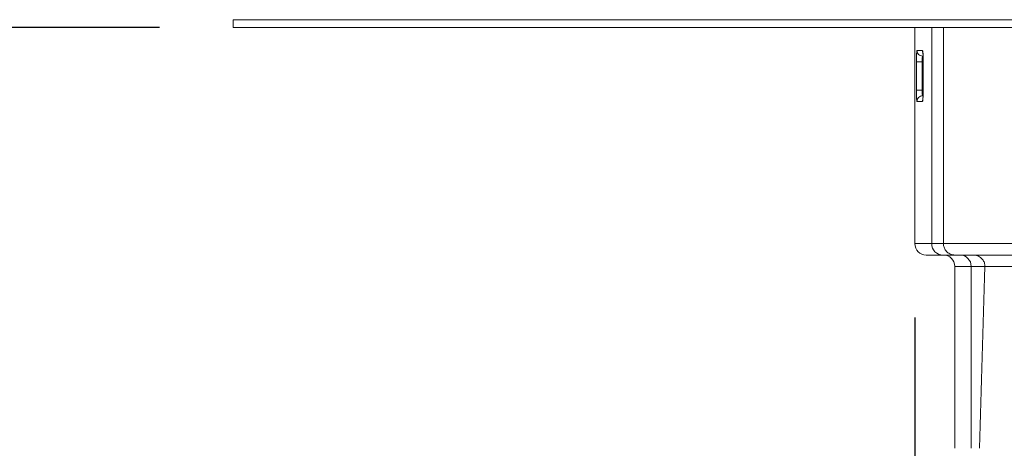
# Model space of a CAD drawing. Units: millimetres. Extents: x 21 to 1901, y 223 to 1191.
# Drawn here: x 739 to 826, y 1033 to 1071 of the extents above; entities that cross this region are included whole.
import ezdxf

# ---------------------------------------------------------------- set-up
doc = ezdxf.new("R2010")
doc.units = ezdxf.units.MM
doc.header["$LTSCALE"] = 6.5
doc.linetypes.add('SLD-Durchgehend', pattern=[0])
doc.layers.add('MAßLINIE_MAßZEICHNUNGEN', color=7, linetype='SLD-Durchgehend')
doc.styles.add('SLDTEXTSTYLE0', font='Opinion Pro')
doc.dimstyles.new('SLDDIMSTYLE0', dxfattribs={"dimtxt": 34.395833, "dimasz": 22.75, "dimexe": 0, "dimexo": 0.0625, "dimgap": 8.598958, "dimtad": 0, "dimdec": 0, "dimrnd": 1e-09, "dimzin": 12, "dimdsep": 46, "dimtxsty": 'SLDTEXTSTYLE0', "dimsah": 1, "dimcen": 0.09, "dimadec": 0, "dimazin": 3, "dimtfac": 1, "dimtdec": 0, "dimtofl": 0, "dimtmove": 0, "dimatfit": 3, "dimfxl": 0, "dimfrac": 2, "dimtolj": 1, "dimtzin": 12, "dimarcsym": 0})
doc.dimstyles.new('SLDDIMSTYLE1', dxfattribs={"dimtxt": 34.395833, "dimasz": 22.75, "dimexe": 0, "dimexo": 0.0625, "dimgap": 8.598958, "dimtad": 0, "dimdec": 0, "dimrnd": 1e-09, "dimzin": 12, "dimdsep": 46, "dimtxsty": 'SLDTEXTSTYLE0', "dimsah": 1, "dimcen": 0.09, "dimadec": 0, "dimazin": 3, "dimtfac": 1, "dimtdec": 0, "dimtmove": 0, "dimatfit": 0, "dimfxl": 0, "dimfrac": 2, "dimtolj": 1, "dimtzin": 12, "dimarcsym": 0})

# ---------------------------------------------------------------- blocks, each defined once
blk = doc.blocks.new('_D_1')
at = {"layer": 'MAßLINIE_MAßZEICHNUNGEN', "color": 7}
for p, q in [((818.257, 1044.843), (818.257, 883.743)), ((1082.253, 1044.843), (1082.253, 883.743)), ((818.257, 890.243), (917.496, 890.243)), ((1082.253, 890.243), (996.479, 890.243))]:
    blk.add_line(p, q, dxfattribs=at)
for points in [[(818.257, 890.243), (841.007, 880.493), (841.007, 899.993)], [(1082.253, 890.243), (1059.503, 899.993), (1059.503, 880.493)]]:
    blk.add_solid(points, dxfattribs=at)
at = {"layer": 'MAßLINIE_MAßZEICHNUNGEN', "color": 7, "insert": (917.496, 910.18), "char_height": 34.3958, "attachment_point": 1, "style": 'SLDTEXTSTYLE0'}
blk.add_mtext('264', dxfattribs=at)
blk = doc.blocks.new('_D_2')
at = {"layer": 'MAßLINIE_MAßZEICHNUNGEN', "color": 7}
for p, q in [((68.518, 1095.242), (68.518, 1134.242)), ((203.755, 1095.242), (62.018, 1095.242)), ((751.755, 1070.343), (62.018, 1070.343)), ((68.518, 1070.343), (68.518, 1027.733))]:
    blk.add_line(p, q, dxfattribs=at)
for points in [[(68.518, 1095.242), (78.268, 1117.992), (58.768, 1117.992)], [(68.518, 1070.343), (58.768, 1047.593), (78.268, 1047.593)]]:
    blk.add_solid(points, dxfattribs=at)
at = {"layer": 'MAßLINIE_MAßZEICHNUNGEN', "color": 7, "char_height": 34.3958, "attachment_point": 1, "rotation": 90, "style": 'SLDTEXTSTYLE0'}
for s, insert in [('min. 11', (22.657, 886.837)), ('25', (74.506, 976.649)), ('max. ', (74.506, 874.48))]:
    blk.add_mtext(s, dxfattribs=dict(at, insert=insert))

msp = doc.modelspace()

# ---------------------------------------------------------------- linework, layer by layer
at = {"color": 7, "linetype": 'SLD-Durchgehend', "lineweight": 18}
for p, q in [((758.255, 1071.043), (758.255, 1070.343)), ((758.255, 1071.043), (1142.255, 1071.043)), ((758.255, 1070.343), (1142.255, 1070.343)), ((818.257, 1070.343), (818.257, 1051.343)), ((819.733, 1070.343), (819.733, 1051.343)), ((820.774, 1070.343), (820.774, 1051.343)), ((818.431, 1068.343), (818.918, 1068.343)), ((818.396, 1064.843), (818.396, 1067.343)), ((818.896, 1067.343), (818.396, 1067.343)), ((818.896, 1067.343), (818.896, 1064.843)), ((818.989, 1067.343), (818.896, 1067.343)), ((818.99, 1067.343), (818.99, 1064.843)), ((818.991, 1067.343), (818.99, 1067.343)), ((818.991, 1067.343), (818.991, 1064.843)), ((818.896, 1064.843), (818.396, 1064.843)), ((818.896, 1064.843), (818.989, 1064.843)), ((818.991, 1064.843), (818.99, 1064.843)), ((818.918, 1063.843), (818.431, 1063.843)), ((818.257, 1051.343), (819.733, 1051.343)), ((819.733, 1051.343), (820.774, 1051.343)), ((820.774, 1051.343), (826.957, 1051.343)), ((820.727, 1050.343), (819.257, 1050.343)), ((821.797, 1050.343), (820.727, 1050.343)), ((827.664, 1050.343), (821.797, 1050.343)), ((821.757, 1049.343), (821.757, 1033.343)), ((823.213, 1049.343), (821.757, 1049.343)), ((824.412, 1049.343), (823.213, 1049.343)), ((823.213, 1033.343), (823.213, 1049.343)), ((829.431, 1049.343), (824.412, 1049.343))]:
    msp.add_line(p, q, dxfattribs=at)
at = {"color": 7, "linetype": 'SLD-Durchgehend', "lineweight": 18, "flags": 128}
msp.add_lwpolyline([(818.954, 1064.03), (818.928, 1063.941), (818.918, 1063.843)], dxfattribs=at)
at = {"color": 7, "linetype": 'SLD-Durchgehend', "lineweight": 18}
for centre, radius, start, end in [((818.931, 1068.343), 0.5, 179.97985, 269.98185), ((819.418, 1068.343), 0.501, 179.98379, 206.01408), ((818.931, 1063.843), 0.5, 90.0182, 180.02013), ((819.257, 1051.343), 1, 180, 270), ((820.73, 1051.34), 0.997, 179.83691, 269.83699), ((820.757, 1049.343), 1, 0, 90), ((822.216, 1049.346), 0.997, 359.83817, 89.83573)]:
    msp.add_arc(centre, radius, start, end, dxfattribs=at)
msp.add_ellipse((844.74, 964.193), major_axis=(0, 247.461), ratio=0.087489, start_param=1.21952, end_param=1.287586, dxfattribs=at)
for points, knots in [([(818.396, 1067.343), (818.397, 1067.474), (818.398, 1067.737), (818.405, 1068.067), (818.417, 1068.298), (818.426, 1068.328), (818.431, 1068.343)], [0, 0, 0, 0, 0.249985, 0.499757, 0.749431, 1, 1, 1, 1]), ([(818.931, 1067.843), (818.928, 1067.841), (818.921, 1067.835), (818.911, 1067.775), (818.903, 1067.661), (818.897, 1067.512), (818.896, 1067.399), (818.896, 1067.343)], [0, 0, 0, 0, 0.1417855, 0.3566242, 0.5712219, 0.7856472, 1, 1, 1, 1]), ([(818.918, 1068.343), (818.927, 1068.328), (818.946, 1068.298), (818.971, 1068.068), (818.988, 1067.738), (818.99, 1067.475), (818.991, 1067.343)], [0, 0, 0, 0, 0.2500154, 0.4998064, 0.749465, 1, 1, 1, 1]), ([(818.951, 1068.183), (818.951, 1068.183), (818.951, 1068.183), (818.958, 1068.143), (818.968, 1068.044), (818.98, 1067.848), (818.989, 1067.597), (818.989, 1067.416), (818.989, 1067.343)], [0, 0, 0, 0, 0.045028, 0.1503161, 0.3136404, 0.542903, 0.8153699, 1, 1, 1, 1]), ([(818.431, 1063.843), (818.427, 1063.854), (818.419, 1063.876), (818.408, 1064.049), (818.401, 1064.303), (818.397, 1064.584), (818.396, 1064.77), (818.396, 1064.843)], [0, 0, 0, 0, 0.215054, 0.430026, 0.644789, 0.859305, 1, 1, 1, 1]), ([(818.896, 1064.843), (818.896, 1064.806), (818.897, 1064.713), (818.9, 1064.573), (818.908, 1064.446), (818.918, 1064.36), (818.927, 1064.349), (818.931, 1064.343)], [0, 0, 0, 0, 0.140701, 0.355218, 0.569971, 0.784933, 1, 1, 1, 1]), ([(818.991, 1064.843), (818.991, 1064.731), (818.989, 1064.506), (818.976, 1064.207), (818.957, 1063.981), (818.937, 1063.86), (818.923, 1063.848), (818.918, 1063.843)], [0, 0, 0, 0, 0.213767, 0.427609, 0.641865, 0.856811, 1, 1, 1, 1]), ([(818.989, 1064.843), (818.99, 1064.813), (818.99, 1064.669), (818.984, 1064.415), (818.97, 1064.165), (818.957, 1064.038), (818.95, 1063.998), (818.951, 1064.001), (818.956, 1064.022), (818.965, 1064.043), (818.967, 1064.048)], [0, 0, 0, 0, 0.066515, 0.323827, 0.580438, 0.759447, 0.858535, 0.928905, 0.981911, 1, 1, 1, 1]), ([(821.797, 1050.343), (821.756, 1050.344), (821.59, 1050.35), (821.311, 1050.434), (821.019, 1050.649), (820.831, 1050.939), (820.774, 1051.184), (820.774, 1051.317), (820.774, 1051.343)], [0, 0, 0, 0, 0.0772857, 0.3111738, 0.535493, 0.7476586, 0.950829, 1, 1, 1, 1]), ([(823.381, 1050.343), (823.42, 1050.342), (823.585, 1050.336), (823.867, 1050.255), (824.165, 1050.039), (824.356, 1049.747), (824.413, 1049.502), (824.413, 1049.369), (824.412, 1049.343)], [0, 0, 0, 0, 0.073493, 0.309345, 0.536827, 0.750229, 0.951374, 1, 1, 1, 1])]:
    msp.add_open_spline(points, degree=3, knots=knots, dxfattribs=at)

# ---------------------------------------------------------------- dimensions: what is measured, and where the dimension line sits
at = {"layer": 'MAßLINIE_MAßZEICHNUNGEN', "color": 7}
dim = msp.add_linear_dim(base=(68.518, 1070.343), p1=(210.255, 1095.242), p2=(758.255, 1070.343), angle=90, text='min. 11\\Pmax. <>', dimstyle='SLDDIMSTYLE1', dxfattribs=at)
dim.commit()
dim.dimension.update_dxf_attribs({"geometry": '_D_2', "text_midpoint": (68.518, 951.107), "dimtype": 160})
dim = msp.add_linear_dim(base=(818.257, 890.243), p1=(1082.253, 1051.343), p2=(818.257, 1051.343), dimstyle='SLDDIMSTYLE0', dxfattribs=at)
dim.commit()
dim.dimension.update_dxf_attribs({"geometry": '_D_1', "text_midpoint": (956.987, 890.243), "dimtype": 160})

doc.saveas('drawing.dxf')
